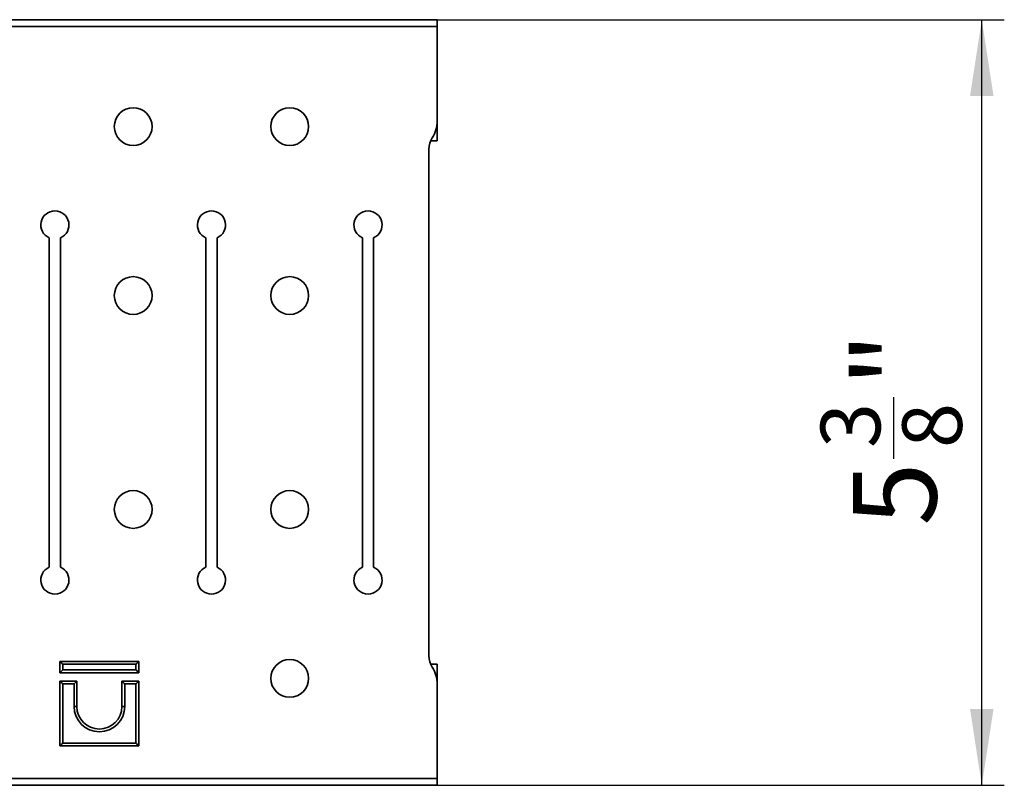
# Model space of a CAD drawing. Units: inches. Extents: x 1.3 to 72.5, y 0.2 to 45.8.
# Drawn here: x 43 to 49.9, y 33.1 to 38.5 of the extents above; entities that cross this region are included whole.
import ezdxf

# ---------------------------------------------------------------- set-up
doc = ezdxf.new("R2010")
doc.units = ezdxf.units.IN
doc.header["$LTSCALE"] = 4
doc.header["$MEASUREMENT"] = 0
doc.linetypes.add('SLD-Сплошная', pattern=[0])
doc.layers.add('FORMAT', color=7, linetype='SLD-Сплошная')
doc.styles.add('SLDTEXTSTYLE0', font='CALIBRII.TTF')
doc.styles.add('SLDTEXTSTYLE3', font='CALIBRI.TTF')
doc.dimstyles.new('SLDDIMSTYLE0', dxfattribs={"dimtxt": 0.583333, "dimasz": 0.534342, "dimexe": 0, "dimexo": 0.0625, "dimgap": 0.145833, "dimtad": 2, "dimdec": 6, "dimrnd": 1e-09, "dimzin": 12, "dimdsep": 46, "dimtxsty": 'SLDTEXTSTYLE0', "dimsah": 1, "dimcen": 0.09, "dimadec": 0, "dimazin": 3, "dimtfac": 1, "dimtofl": 0, "dimtmove": 0, "dimatfit": 3, "dimfxl": 1, "dimfrac": 2, "dimtolj": 1, "dimtzin": 12, "dimarcsym": 0})

# ---------------------------------------------------------------- blocks, each defined once
blk = doc.blocks.new('_D')
at = {"layer": 'FORMAT'}
for p, q in [((45.901, 38.5004), (49.8649, 38.5004)), ((49.7075, 33.1461), (49.7075, 38.5004)), ((49.0923, 35.4303), (49.0923, 35.8608)), ((45.901, 33.1461), (49.8649, 33.1461))]:
    blk.add_line(p, q, dxfattribs=at)
for points in [[(49.7075, 38.5004), (49.6253, 37.9661), (49.7897, 37.9661)], [(49.7075, 33.1461), (49.7897, 33.6804), (49.6253, 33.6804)]]:
    blk.add_solid(points, dxfattribs=at)
at = {"layer": 'FORMAT', "attachment_point": 1, "rotation": 90, "style": 'SLDTEXTSTYLE3'}
for s, insert, char_height in [('"', (48.8077, 35.9353), 0.5833), ('8', (49.1519, 35.5047), 0.4167), ('3', (48.5815, 35.5047), 0.4167), ('5', (48.8077, 34.9615), 0.5833)]:
    blk.add_mtext(s, dxfattribs=dict(at, insert=insert, char_height=char_height))

msp = doc.modelspace()

# ---------------------------------------------------------------- linework, layer by layer
at = {"color": 7, "linetype": 'SLD-Сплошная', "lineweight": 35}
for p, q in [((45.901017, 38.5004339), (6.6096774, 38.5004339)), ((45.901017, 38.4531896), (45.901017, 38.5004339)), ((45.901017, 38.4531896), (6.6096774, 38.4531896)), ((45.901017, 37.7917723), (45.901017, 38.4531896)), ((45.901017, 37.7917723), (45.901017, 37.6527634)), ((45.8541769, 37.6527634), (45.901017, 37.6527634)), ((45.8419615, 34.0516147), (45.8419615, 37.594922)), ((43.1883932, 36.9747925), (43.1883932, 34.6717442)), ((43.2671335, 34.6717442), (43.2671335, 36.9747925)), ((44.2828811, 36.9747925), (44.2828811, 34.6717442)), ((44.3616215, 34.6717442), (44.3616215, 36.9747925)), ((45.3773691, 36.9747925), (45.3773691, 34.6717442)), ((45.4561094, 34.6717442), (45.4561094, 36.9747925)), ((43.2632217, 34.0122447), (43.2632217, 33.9335046)), ((43.8144027, 34.0122447), (43.2632217, 34.0122447)), ((43.8144027, 33.9335046), (43.8144027, 34.0122447)), ((43.2829065, 33.9925597), (43.2829065, 33.9531896)), ((43.7947168, 33.9925597), (43.2829065, 33.9925597)), ((43.2829065, 33.9531896), (43.7947168, 33.9531896)), ((43.7947168, 33.9531896), (43.7947168, 33.9925597)), ((45.901017, 33.9937733), (45.8541769, 33.9937733)), ((45.901017, 33.9937733), (45.901017, 33.8547644)), ((43.2632217, 33.9335046), (43.8144027, 33.9335046)), ((43.2632217, 33.8744495), (43.2632217, 33.4216935)), ((43.3813316, 33.8744495), (43.2632217, 33.8744495)), ((43.3813316, 33.6972841), (43.3813316, 33.8744495)), ((43.6962917, 33.8744495), (43.6962917, 33.6972841)), ((43.8144027, 33.8744495), (43.6962917, 33.8744495)), ((43.8144027, 33.4216935), (43.8144027, 33.8744495)), ((43.2829065, 33.8547644), (43.2829065, 33.4413786)), ((43.3616468, 33.8547644), (43.2829065, 33.8547644)), ((43.3616468, 33.6972841), (43.3616468, 33.8547644)), ((43.7159776, 33.8547644), (43.7159776, 33.6972841)), ((43.7947168, 33.8547644), (43.7159776, 33.8547644)), ((43.7947168, 33.4413786), (43.7947168, 33.8547644)), ((45.901017, 33.1933472), (45.901017, 33.8547644)), ((43.3813316, 33.6972841), (43.3616468, 33.6972841)), ((43.6962917, 33.6972841), (43.7159776, 33.6972841)), ((43.2632217, 33.4216935), (43.8144027, 33.4216935)), ((43.2829065, 33.4413786), (43.7947168, 33.4413786)), ((45.901017, 33.1933472), (6.6096774, 33.1933472)), ((45.901017, 33.1461029), (45.901017, 33.1933472)), ((6.6096774, 33.1461029), (45.901017, 33.1461029))]:
    msp.add_line(p, q, dxfattribs=at)
at = {"color": 7, "linetype": 'SLD-Сплошная', "lineweight": 35, "flags": 128}
for points in [[(43.2829065, 33.9925597), (43.2790662, 33.9964001), (43.2753726, 34.0000928), (43.2719699, 34.0034962), (43.2689874, 34.0064792), (43.2665386, 34.0089272), (43.26472, 34.0107463), (43.2635995, 34.0118665), (43.2632217, 34.0122447)], [(43.8144027, 34.0122447), (43.8140237, 34.0118665), (43.8129044, 34.0107463), (43.8110846, 34.0089272), (43.808637, 34.0064792), (43.8056533, 34.0034962), (43.8022506, 34.0000928), (43.7985582, 33.9964001), (43.7947168, 33.9925597)], [(43.2829065, 33.9531896), (43.2794886, 33.9497713), (43.276174, 33.946457), (43.2730635, 33.9433471), (43.2702534, 33.9405363), (43.267827, 33.93811), (43.2658581, 33.9361419), (43.2644079, 33.9346917), (43.2635209, 33.9338036), (43.2632217, 33.9335046)], [(43.8144027, 33.9335046), (43.8140237, 33.9338828), (43.8129044, 33.935003), (43.8110846, 33.9368221), (43.808637, 33.9392703), (43.8056533, 33.9422531), (43.8022506, 33.9456565), (43.7985582, 33.9493492), (43.7947168, 33.9531896)], [(43.2829065, 33.8547644), (43.2790662, 33.8586048), (43.2753726, 33.8622975), (43.2719699, 33.8657009), (43.2689874, 33.8686838), (43.2665386, 33.8711319), (43.26472, 33.872951), (43.2635995, 33.8740712), (43.2632217, 33.8744495)], [(43.3616468, 33.8547644), (43.3654871, 33.8586048), (43.3691795, 33.8622975), (43.3725833, 33.8657009), (43.3755659, 33.8686838), (43.3780134, 33.8711319), (43.3798332, 33.872951), (43.3809538, 33.8740712), (43.3813316, 33.8744495)], [(43.6962917, 33.8744495), (43.6966706, 33.8740712), (43.69779, 33.872951), (43.6996098, 33.8711319), (43.7020574, 33.8686838), (43.7050411, 33.8657009), (43.7084437, 33.8622975), (43.7121373, 33.8586048), (43.7159776, 33.8547644)], [(43.8144027, 33.8744495), (43.8140237, 33.8740712), (43.8129044, 33.872951), (43.8110846, 33.8711319), (43.808637, 33.8686838), (43.8056533, 33.8657009), (43.8022506, 33.8622975), (43.7985582, 33.8586048), (43.7947168, 33.8547644)], [(43.2829065, 33.4413786), (43.2790662, 33.4375382), (43.2753726, 33.4338455), (43.2719699, 33.4304422), (43.2689874, 33.4274592), (43.2665386, 33.4250111), (43.26472, 33.423192), (43.2635995, 33.4220718), (43.2632217, 33.4216935)], [(43.7947168, 33.4413786), (43.7981358, 33.4379603), (43.8014504, 33.434646), (43.8045597, 33.4315361), (43.807371, 33.4287252), (43.8097974, 33.426299), (43.8117651, 33.4243309), (43.8132153, 33.4228808), (43.8141035, 33.4219926), (43.8144027, 33.4216935)]]:
    msp.add_lwpolyline(points, dxfattribs=at)
at = {"color": 7, "linetype": 'SLD-Сплошная', "lineweight": 35}
for centre in [(43.775007, 37.7524022), (44.8694952, 37.7524022), (43.775007, 36.5712999), (44.8694952, 36.5712999), (43.775007, 35.0752369), (44.8694952, 35.0752369), (44.8694952, 33.8941345)]:
    msp.add_circle(centre, 0.1320513, dxfattribs=at)
for centre, radius, start, end in [((45.6864496, 37.7917723), 0.2145669, 326.60151153, 0), ((45.985006, 37.5949219), 0.1430446, 146.60151153, 180), ((43.2277629, 37.0650006), 0.0984252, 293.57817848, 246.42182152), ((44.3222511, 37.0650006), 0.0984252, 293.57817848, 246.42182152), ((45.4167392, 37.0650006), 0.0984252, 293.57817848, 246.42182152), ((43.2277629, 34.5815361), 0.0984252, 113.57817848, 66.42182152), ((44.3222511, 34.5815361), 0.0984252, 113.57817848, 66.42182152), ((45.4167392, 34.5815361), 0.0984252, 113.57817848, 66.42182152), ((45.985006, 34.0516148), 0.1430446, 180, 213.39848847), ((45.6864496, 33.8547644), 0.2145669, 0, 33.39848847), ((43.5388118, 33.6972841), 0.1771654, 180, 0), ((43.5388118, 33.6972841), 0.1574803, 180, 0)]:
    msp.add_arc(centre, radius, start, end, dxfattribs=at)

# ---------------------------------------------------------------- dimensions: what is measured, and where the dimension line sits
at = {"layer": 'FORMAT'}
dim = msp.add_linear_dim(base=(49.7074621, 38.5004337), p1=(45.9010165, 33.146103), p2=(45.9010165, 38.5004337), angle=90, dimstyle='SLDDIMSTYLE0', dxfattribs=at)
dim.commit()
dim.dimension.update_dxf_attribs({"geometry": '_D', "text_midpoint": (49.7074621, 35.6045165), "dimtype": 160})

doc.saveas('drawing.dxf')
